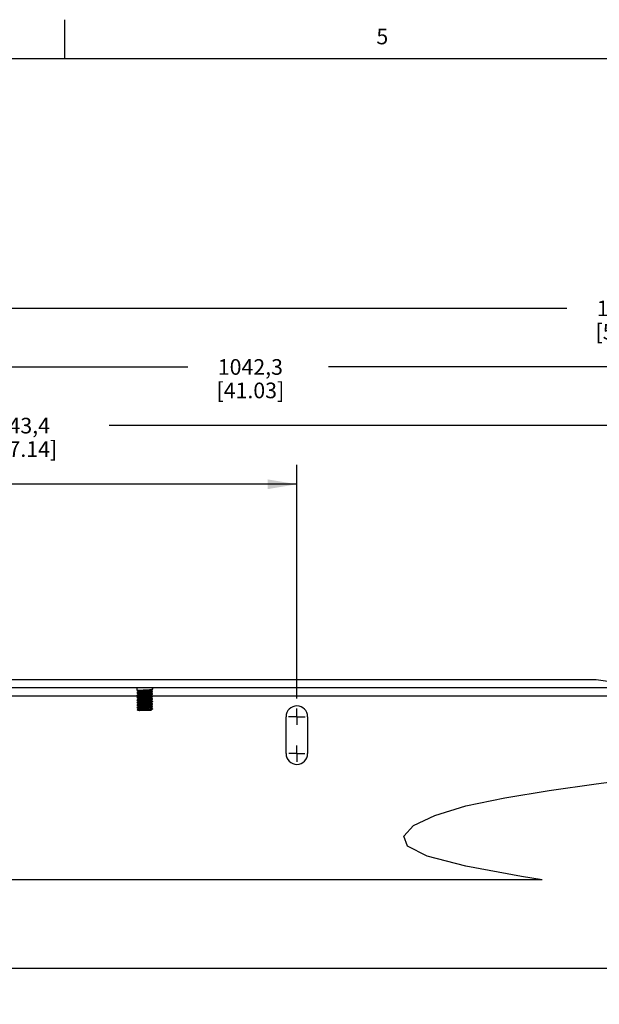
# Model space of a CAD drawing. Units: inches. Extents: x 0.5 to 33.6, y 0.5 to 21.6.
# Drawn here: x 12.7 to 16.4, y 15.3 to 21.6 of the extents above; entities that cross this region are included whole.
import ezdxf

# ---------------------------------------------------------------- set-up
doc = ezdxf.new("R2010")
doc.units = ezdxf.units.IN
doc.header["$LTSCALE"] = 1.87
doc.header["$MEASUREMENT"] = 0
doc.linetypes.add('CENTER', pattern=[0.6, 0.375, -0.075, 0.075, -0.075])
doc.layers.get('0').update_dxf_attribs({"linetype": 'CONTINUOUS'})
doc.layers.add('AXIS', color=7, linetype='CONTINUOUS')
doc.layers.add('SCHEME_DIMS', color=7, linetype='CONTINUOUS')
doc.styles.add('TEXTSTYLE_2', font='txt', dxfattribs={"width": 0.8})
doc.dimstyles.new('DIMSTYLE_1', dxfattribs={"dimtxt": 0.1, "dimasz": 0.1875, "dimexe": 0.18, "dimexo": 0.0625, "dimgap": 0.09, "dimtad": 0, "dimtih": 1, "dimtoh": 1, "dimdec": 1, "dimlfac": 2, "dimzin": 4, "dimdsep": 46, "dimtxsty": 'STANDARD', "dimblk": '_FILLED', "dimblk1": '_FILLED', "dimblk2": '_FILLED', "dimcen": 0.09, "dimadec": 0, "dimazin": 0, "dimtp": 0.1, "dimtm": 0.1, "dimtfac": 1, "dimtdec": 1, "dimtofl": 0, "dimtmove": 0, "dimatfit": 3, "dimldrblk": '_FILLED', "dimfxl": 1, "dimtolj": 1, "dimtzin": 4, "dimarcsym": 0})

# ---------------------------------------------------------------- blocks, each defined once
blk = doc.blocks.new('_FILLED')
at = {"color": 0, "linetype": 'BYBLOCK'}
blk.add_solid([(0, 0), (-1, 0.167), (-1, -0.167)], dxfattribs=at)
blk = doc.blocks.new('*D3')
at = {"layer": 'SCHEME_DIMS', "color": 2, "linetype": 'CONTINUOUS'}
for p, q in [((6.1492, 16.066), (6.1492, 15.3964)), ((27.746, 16.07), (27.746, 15.3964)), ((6.1492, 15.5214), (16.4976, 15.5214)), ((27.746, 15.5214), (17.3976, 15.5214))]:
    blk.add_line(p, q, dxfattribs=at)
at = {"layer": 'SCHEME_DIMS', "color": 2, "linetype": 'CONTINUOUS', "xscale": 0.1875, "yscale": 0.1875, "zscale": 0.1875, "rotation": 180}
blk.add_blockref('_FILLED', (6.1492, 15.5214), dxfattribs=at)
at = {"layer": 'SCHEME_DIMS', "color": 2, "linetype": 'CONTINUOUS', "xscale": 0.1875, "yscale": 0.1875, "zscale": 0.1875}
blk.add_blockref('_FILLED', (27.746, 15.5214), dxfattribs=at)
at = {"layer": 'SCHEME_DIMS', "color": 2, "linetype": 'CONTINUOUS', "insert": (16.7976, 15.5714), "char_height": 0.1, "width": 0.7, "attachment_point": 2, "line_spacing_factor": 0.9}
blk.add_mtext('1530\\P[60.24]', dxfattribs=at)
blk = doc.blocks.new('*D25')
at = {"layer": 'SCHEME_DIMS', "color": 2, "linetype": 'CONTINUOUS'}
for p, q in [((6.1492, 17.4122), (6.1492, 19.8654)), ((27.1137, 17.2414), (27.1137, 19.8654)), ((6.1492, 19.7404), (16.1815, 19.7404)), ((27.1137, 19.7404), (17.0815, 19.7404))]:
    blk.add_line(p, q, dxfattribs=at)
at = {"layer": 'SCHEME_DIMS', "color": 2, "linetype": 'CONTINUOUS', "xscale": 0.1875, "yscale": 0.1875, "zscale": 0.1875, "rotation": 180}
blk.add_blockref('_FILLED', (6.1492, 19.7404), dxfattribs=at)
at = {"layer": 'SCHEME_DIMS', "color": 2, "linetype": 'CONTINUOUS', "xscale": 0.1875, "yscale": 0.1875, "zscale": 0.1875}
blk.add_blockref('_FILLED', (27.1137, 19.7404), dxfattribs=at)
at = {"layer": 'SCHEME_DIMS', "color": 2, "linetype": 'CONTINUOUS', "insert": (16.5815, 19.7904), "char_height": 0.1, "width": 0.7, "attachment_point": 2, "line_spacing_factor": 0.9}
blk.add_mtext('1497,9\\P[58.97]', dxfattribs=at)
blk = doc.blocks.new('*D28')
at = {"layer": 'SCHEME_DIMS', "color": 2, "linetype": 'CONTINUOUS'}
for p, q in [((6.1492, 17.4389), (6.1492, 18.7404)), ((14.4538, 17.2448), (14.4538, 18.7404)), ((6.1492, 18.6154), (10.2719, 18.6154)), ((14.4538, 18.6154), (11.1719, 18.6154))]:
    blk.add_line(p, q, dxfattribs=at)
at = {"layer": 'SCHEME_DIMS', "color": 2, "linetype": 'CONTINUOUS', "xscale": 0.1875, "yscale": 0.1875, "zscale": 0.1875, "rotation": 180}
blk.add_blockref('_FILLED', (6.1492, 18.6154), dxfattribs=at)
at = {"layer": 'SCHEME_DIMS', "color": 2, "linetype": 'CONTINUOUS', "xscale": 0.1875, "yscale": 0.1875, "zscale": 0.1875}
blk.add_blockref('_FILLED', (14.4538, 18.6154), dxfattribs=at)
at = {"layer": 'SCHEME_DIMS', "color": 2, "linetype": 'CONTINUOUS', "insert": (10.6219, 18.6654), "char_height": 0.1, "width": 0.7, "attachment_point": 2, "line_spacing_factor": 0.9}
blk.add_mtext('586,6\\P[23.10]', dxfattribs=at)
blk = doc.blocks.new('*D29')
at = {"layer": 'SCHEME_DIMS', "color": 2, "linetype": 'CONTINUOUS'}
for p, q in [((6.1492, 17.5563), (6.1492, 19.1154)), ((19.4574, 17.2415), (19.4574, 19.1154)), ((6.1492, 18.9904), (12.3533, 18.9904)), ((19.4574, 18.9904), (13.2533, 18.9904))]:
    blk.add_line(p, q, dxfattribs=at)
at = {"layer": 'SCHEME_DIMS', "color": 2, "linetype": 'CONTINUOUS', "xscale": 0.1875, "yscale": 0.1875, "zscale": 0.1875, "rotation": 180}
blk.add_blockref('_FILLED', (6.1492, 18.9904), dxfattribs=at)
at = {"layer": 'SCHEME_DIMS', "color": 2, "linetype": 'CONTINUOUS', "xscale": 0.1875, "yscale": 0.1875, "zscale": 0.1875}
blk.add_blockref('_FILLED', (19.4574, 18.9904), dxfattribs=at)
at = {"layer": 'SCHEME_DIMS', "color": 2, "linetype": 'CONTINUOUS', "insert": (12.7033, 19.0404), "char_height": 0.1, "width": 0.7, "attachment_point": 2, "line_spacing_factor": 0.9}
blk.add_mtext('943,4\\P[37.14]', dxfattribs=at)
blk = doc.blocks.new('*D30')
at = {"layer": 'SCHEME_DIMS', "color": 2, "linetype": 'CONTINUOUS'}
for p, q in [((6.1492, 17.5625), (6.1492, 19.4904)), ((21.4035, 17.2464), (21.4035, 19.4904)), ((6.1492, 19.3654), (13.7563, 19.3654)), ((21.4035, 19.3654), (14.6563, 19.3654))]:
    blk.add_line(p, q, dxfattribs=at)
at = {"layer": 'SCHEME_DIMS', "color": 2, "linetype": 'CONTINUOUS', "xscale": 0.1875, "yscale": 0.1875, "zscale": 0.1875, "rotation": 180}
blk.add_blockref('_FILLED', (6.1492, 19.3654), dxfattribs=at)
at = {"layer": 'SCHEME_DIMS', "color": 2, "linetype": 'CONTINUOUS', "xscale": 0.1875, "yscale": 0.1875, "zscale": 0.1875}
blk.add_blockref('_FILLED', (21.4035, 19.3654), dxfattribs=at)
at = {"layer": 'SCHEME_DIMS', "color": 2, "linetype": 'CONTINUOUS', "insert": (14.1563, 19.4154), "char_height": 0.1, "width": 0.7, "attachment_point": 2, "line_spacing_factor": 0.9}
blk.add_mtext('1042,3\\P[41.03]', dxfattribs=at)

msp = doc.modelspace()

# ---------------------------------------------------------------- linework, layer by layer
at = {"color": 2, "linetype": 'CONTINUOUS'}
for p, q in [((12.9686, 21.3361), (12.9686, 21.5861)), ((33.352, 21.3367), (0.7365, 21.3367))]:
    msp.add_line(p, q, dxfattribs=at)
at = {"color": 3, "linetype": 'CONTINUOUS'}
msp.add_line((16.3697, 17.3654), (10.464, 17.3654), dxfattribs=at)
at = {"color": 7, "linetype": 'CONTINUOUS'}
for p, q in [((16.5169, 17.3432), (16.3697, 17.3654)), ((16.7081, 17.313), (10.8024, 17.313)), ((13.4316, 17.2965), (13.4316, 17.3122)), ((13.4317, 17.2963), (13.4316, 17.2965)), ((13.4317, 17.2829), (13.4316, 17.2827)), ((13.4316, 17.2827), (13.4316, 17.2807)), ((13.4317, 17.2805), (13.4316, 17.2807)), ((13.4317, 17.2672), (13.4316, 17.267)), ((13.4316, 17.267), (13.4316, 17.265)), ((13.4317, 17.2648), (13.4316, 17.265)), ((13.4317, 17.2963), (13.4418, 17.2904)), ((13.442, 17.2889), (13.4317, 17.2829)), ((13.4317, 17.2805), (13.4418, 17.2747)), ((13.442, 17.2731), (13.4317, 17.2672)), ((13.4317, 17.2648), (13.4418, 17.2589)), ((13.442, 17.2574), (13.4317, 17.2514)), ((13.4418, 17.2906), (13.4418, 17.2887)), ((13.4418, 17.2748), (13.4418, 17.273)), ((13.4418, 17.2591), (13.4418, 17.2573)), ((13.4909, 17.2952), (13.4711, 17.2939)), ((13.4909, 17.2932), (13.4711, 17.2919)), ((13.5195, 17.2982), (13.5298, 17.3041)), ((13.5195, 17.2824), (13.5298, 17.2884)), ((13.5195, 17.2667), (13.5298, 17.2726)), ((13.5195, 17.2509), (13.5298, 17.2569)), ((13.5197, 17.2965), (13.5197, 17.2983)), ((13.5298, 17.2908), (13.5197, 17.2966)), ((13.5197, 17.2807), (13.5197, 17.2826)), ((13.5298, 17.2751), (13.5197, 17.2809)), ((13.5197, 17.265), (13.5197, 17.2668)), ((13.5298, 17.2593), (13.5197, 17.2651)), ((13.5298, 17.3041), (13.53, 17.3044)), ((13.5298, 17.2908), (13.53, 17.2906)), ((13.5298, 17.2884), (13.53, 17.2886)), ((13.5298, 17.2751), (13.53, 17.2748)), ((13.5298, 17.2726), (13.53, 17.2729)), ((13.5298, 17.2593), (13.53, 17.2591)), ((13.5298, 17.2569), (13.53, 17.2571)), ((13.53, 17.313), (13.53, 17.3044)), ((13.4317, 17.2514), (13.4316, 17.2512)), ((13.4316, 17.2512), (13.4316, 17.2492)), ((13.4317, 17.249), (13.4316, 17.2492)), ((13.4317, 17.2357), (13.4316, 17.2355)), ((13.4316, 17.2355), (13.4316, 17.2335)), ((13.4317, 17.2333), (13.4316, 17.2335)), ((13.4317, 17.2199), (13.4316, 17.2197)), ((13.4316, 17.2197), (13.4316, 17.2177)), ((13.4317, 17.2175), (13.4316, 17.2177)), ((13.4317, 17.2042), (13.4316, 17.204)), ((13.4316, 17.204), (13.4316, 17.202)), ((13.4317, 17.2018), (13.4316, 17.202)), ((13.4317, 17.249), (13.4418, 17.2432)), ((13.442, 17.2416), (13.4317, 17.2357)), ((13.4317, 17.2333), (13.4418, 17.2274)), ((13.442, 17.2259), (13.4317, 17.2199)), ((13.4317, 17.2175), (13.4418, 17.2117)), ((13.442, 17.2101), (13.4317, 17.2042)), ((13.4317, 17.2018), (13.4418, 17.196)), ((13.442, 17.1944), (13.4317, 17.1884)), ((13.4418, 17.2433), (13.4418, 17.2415)), ((13.4418, 17.2276), (13.4418, 17.2258)), ((13.4418, 17.2118), (13.4418, 17.21)), ((13.4418, 17.1961), (13.4418, 17.1943)), ((13.4674, 17.2052), (13.4898, 17.2064)), ((13.4898, 17.1926), (13.4674, 17.1915)), ((13.4902, 17.2321), (13.4704, 17.2309)), ((13.4902, 17.2302), (13.4704, 17.2289)), ((13.492, 17.248), (13.4722, 17.2467)), ((13.492, 17.246), (13.4722, 17.2447)), ((13.5195, 17.2352), (13.5298, 17.2411)), ((13.5195, 17.2194), (13.5298, 17.2254)), ((13.5195, 17.2037), (13.5298, 17.2096)), ((13.5195, 17.1879), (13.5298, 17.1939)), ((13.5197, 17.2492), (13.5197, 17.2511)), ((13.5298, 17.2436), (13.5197, 17.2494)), ((13.5197, 17.2335), (13.5197, 17.2353)), ((13.5298, 17.2278), (13.5197, 17.2336)), ((13.5197, 17.2177), (13.5197, 17.2196)), ((13.5298, 17.2121), (13.5197, 17.2179)), ((13.5197, 17.202), (13.5197, 17.2038)), ((13.5298, 17.1963), (13.5197, 17.2021)), ((13.5298, 17.2436), (13.53, 17.2433)), ((13.5298, 17.2411), (13.53, 17.2414)), ((13.5298, 17.2278), (13.53, 17.2276)), ((13.5298, 17.2254), (13.53, 17.2256)), ((13.5298, 17.2121), (13.53, 17.2118)), ((13.5298, 17.2096), (13.53, 17.2099)), ((13.5298, 17.1963), (13.53, 17.1961)), ((13.5298, 17.1939), (13.53, 17.1941)), ((13.4317, 17.1884), (13.4316, 17.1882)), ((13.4316, 17.1882), (13.4316, 17.1862)), ((13.4316, 17.1862), (13.4317, 17.186)), ((13.4317, 17.186), (13.4418, 17.1802)), ((13.4328, 17.1732), (13.4329, 17.1733)), ((13.4375, 17.1685), (13.4328, 17.1732)), ((13.442, 17.1787), (13.4329, 17.1733)), ((13.5234, 17.1685), (13.4375, 17.1685)), ((13.4418, 17.1803), (13.4418, 17.1785)), ((13.4808, 17.1744), (13.446, 17.1744)), ((13.4662, 17.1757), (13.4898, 17.1769)), ((13.4921, 17.183), (13.4724, 17.1818)), ((13.5195, 17.1722), (13.5298, 17.1782)), ((13.5197, 17.1862), (13.5197, 17.1881)), ((13.5298, 17.1806), (13.5197, 17.1864)), ((13.5197, 17.1705), (13.5197, 17.1723)), ((13.5234, 17.1685), (13.5197, 17.1706)), ((13.53, 17.1784), (13.5298, 17.1782)), ((16.0685, 16.6565), (16.3697, 16.699)), ((16.3697, 16.699), (16.671, 16.7415)), ((15.7846, 16.6108), (16.0685, 16.6565)), ((15.5352, 16.5587), (15.7846, 16.6108)), ((15.201, 16.4325), (15.3367, 16.4982)), ((15.3367, 16.4982), (15.5352, 16.5587)), ((15.1388, 16.3659), (15.201, 16.4325)), ((15.1624, 16.3016), (15.1388, 16.3659)), ((15.2885, 16.2382), (15.1624, 16.3016)), ((15.5352, 16.173), (15.2885, 16.2382)), ((15.8908, 16.1069), (15.5352, 16.173)), ((16.0236, 16.0859), (10.1179, 16.0859)), ((16.0236, 16.0859), (15.8908, 16.1069))]:
    msp.add_line(p, q, dxfattribs=at)
at = {"color": 9, "linetype": 'CONTINUOUS'}
for p, q in [((13.442, 17.2607), (11.106, 17.2607)), ((17.0117, 17.2607), (13.5298, 17.2607))]:
    msp.add_line(p, q, dxfattribs=at)
at = {"color": 7, "linetype": 'CONTINUOUS'}
for points in [[(13.4316, 17.2965), (13.4322, 17.2969), (13.434, 17.2973), (13.437, 17.2977), (13.441, 17.2981), (13.446, 17.2985), (13.4519, 17.2989), (13.4586, 17.2992), (13.4658, 17.2996), (13.4732, 17.3), (13.4886, 17.3008)], [(13.4316, 17.2807), (13.4322, 17.2811), (13.434, 17.2815), (13.437, 17.2819), (13.441, 17.2823), (13.446, 17.2827), (13.4519, 17.2831), (13.4585, 17.2835), (13.4656, 17.2839), (13.473, 17.2843), (13.4886, 17.2851)], [(13.4316, 17.265), (13.4322, 17.2654), (13.434, 17.2658), (13.4369, 17.2662), (13.441, 17.2666), (13.446, 17.267), (13.4519, 17.2674), (13.4586, 17.2678), (13.4657, 17.2681), (13.4732, 17.2685), (13.4886, 17.2693)], [(13.4316, 17.2492), (13.4322, 17.2496), (13.434, 17.25), (13.437, 17.2504), (13.441, 17.2508), (13.446, 17.2512), (13.4519, 17.2516), (13.4585, 17.252), (13.4656, 17.2524), (13.473, 17.2528), (13.4886, 17.2536)], [(13.4886, 17.287), (13.4732, 17.2863), (13.4658, 17.2859), (13.4586, 17.2855), (13.4519, 17.2851), (13.446, 17.2847), (13.441, 17.2843), (13.437, 17.2839), (13.434, 17.2835), (13.4322, 17.2831), (13.4317, 17.2829)], [(13.4886, 17.2713), (13.473, 17.2705), (13.4656, 17.2701), (13.4585, 17.2697), (13.4519, 17.2693), (13.446, 17.2689), (13.441, 17.2685), (13.437, 17.2681), (13.434, 17.2677), (13.4322, 17.2673), (13.4317, 17.2672)], [(13.4886, 17.2555), (13.4732, 17.2548), (13.4657, 17.2544), (13.4586, 17.254), (13.4519, 17.2536), (13.446, 17.2532), (13.441, 17.2528), (13.4369, 17.2524), (13.434, 17.252), (13.4322, 17.2516), (13.4317, 17.2514)], [(13.4711, 17.2939), (13.4649, 17.2935), (13.459, 17.293), (13.4538, 17.2926), (13.4494, 17.2922), (13.4459, 17.2917), (13.4435, 17.2913), (13.4421, 17.2909), (13.4418, 17.2906)], [(13.4891, 17.2793), (13.4759, 17.2785), (13.4694, 17.278), (13.4632, 17.2776), (13.4575, 17.2772), (13.4525, 17.2767), (13.4484, 17.2763), (13.4451, 17.2759), (13.443, 17.2754), (13.4419, 17.275), (13.4418, 17.2748)], [(13.474, 17.2626), (13.4676, 17.2622), (13.4616, 17.2617), (13.4561, 17.2613), (13.4513, 17.2609), (13.4474, 17.2604), (13.4444, 17.26), (13.4426, 17.2596), (13.4418, 17.2592), (13.4418, 17.2591)], [(13.4711, 17.2919), (13.4649, 17.2915), (13.459, 17.2911), (13.4538, 17.2906), (13.4494, 17.2902), (13.4459, 17.2898), (13.4435, 17.2893), (13.442, 17.2889)], [(13.4891, 17.2773), (13.4759, 17.2765), (13.4694, 17.2761), (13.4632, 17.2756), (13.4575, 17.2752), (13.4525, 17.2748), (13.4484, 17.2743), (13.4451, 17.2739), (13.443, 17.2735), (13.442, 17.2731)], [(13.474, 17.2606), (13.4676, 17.2602), (13.4616, 17.2598), (13.4561, 17.2593), (13.4513, 17.2589), (13.4474, 17.2585), (13.4444, 17.258), (13.4426, 17.2576), (13.442, 17.2574)], [(13.5195, 17.2667), (13.5189, 17.2664), (13.517, 17.266), (13.5141, 17.2656), (13.5101, 17.2652), (13.5053, 17.2647), (13.4998, 17.2643), (13.4938, 17.2639), (13.4873, 17.2634), (13.474, 17.2626)], [(13.5197, 17.265), (13.5197, 17.2649), (13.5189, 17.2645), (13.517, 17.264), (13.5141, 17.2636), (13.5101, 17.2632), (13.5053, 17.2628), (13.4998, 17.2623), (13.4938, 17.2619), (13.4873, 17.2615), (13.474, 17.2606)], [(13.4886, 17.3008), (13.496, 17.3012), (13.5032, 17.3016), (13.5098, 17.302), (13.5157, 17.3024), (13.5207, 17.3028), (13.5247, 17.3032), (13.5276, 17.3036), (13.5294, 17.304), (13.5298, 17.3041)], [(13.53, 17.2906), (13.5294, 17.2902), (13.5276, 17.2898), (13.5247, 17.2894), (13.5207, 17.289), (13.5157, 17.2886), (13.5098, 17.2882), (13.5032, 17.2878), (13.496, 17.2874), (13.4886, 17.287)], [(13.4886, 17.2851), (13.4961, 17.2855), (13.5032, 17.2859), (13.5097, 17.2862), (13.5155, 17.2866), (13.5205, 17.287), (13.5245, 17.2874), (13.5275, 17.2878), (13.5294, 17.2882), (13.5298, 17.2884)], [(13.53, 17.2748), (13.5294, 17.2744), (13.5275, 17.274), (13.5245, 17.2736), (13.5205, 17.2732), (13.5155, 17.2729), (13.5097, 17.2725), (13.5032, 17.2721), (13.4961, 17.2717), (13.4886, 17.2713)], [(13.4886, 17.2693), (13.496, 17.2697), (13.5031, 17.2701), (13.5098, 17.2705), (13.5157, 17.2709), (13.5207, 17.2713), (13.5247, 17.2717), (13.5276, 17.2721), (13.5294, 17.2725), (13.5298, 17.2726)], [(13.53, 17.2591), (13.5294, 17.2587), (13.5276, 17.2583), (13.5247, 17.2579), (13.5207, 17.2575), (13.5157, 17.2571), (13.5098, 17.2567), (13.5031, 17.2563), (13.496, 17.2559), (13.4886, 17.2555)], [(13.4886, 17.2536), (13.4961, 17.254), (13.5032, 17.2544), (13.5097, 17.2548), (13.5155, 17.2551), (13.5205, 17.2555), (13.5245, 17.2559), (13.5275, 17.2563), (13.5294, 17.2567), (13.5298, 17.2569)], [(13.5195, 17.2824), (13.5193, 17.2823), (13.5177, 17.2819), (13.515, 17.2815), (13.5113, 17.281), (13.5068, 17.2806), (13.5014, 17.2802), (13.4955, 17.2797), (13.4891, 17.2793)], [(13.5197, 17.2807), (13.5193, 17.2803), (13.5177, 17.2799), (13.515, 17.2795), (13.5113, 17.2791), (13.5068, 17.2786), (13.5014, 17.2782), (13.4955, 17.2778), (13.4891, 17.2773)], [(13.5195, 17.2982), (13.5182, 17.2977), (13.5158, 17.2973), (13.5124, 17.2969), (13.5081, 17.2965), (13.503, 17.296), (13.4972, 17.2956), (13.4909, 17.2952)], [(13.5197, 17.2965), (13.5195, 17.2962), (13.5182, 17.2958), (13.5158, 17.2954), (13.5124, 17.2949), (13.5081, 17.2945), (13.503, 17.2941), (13.4972, 17.2936), (13.4909, 17.2932)], [(13.4316, 17.2335), (13.4322, 17.2339), (13.434, 17.2343), (13.4369, 17.2347), (13.441, 17.2351), (13.446, 17.2355), (13.4519, 17.2359), (13.4586, 17.2363), (13.4657, 17.2366), (13.4732, 17.237), (13.4886, 17.2378)], [(13.4316, 17.2177), (13.4322, 17.2181), (13.434, 17.2185), (13.437, 17.2189), (13.441, 17.2193), (13.446, 17.2197), (13.4519, 17.2201), (13.4585, 17.2205), (13.4655, 17.2209), (13.473, 17.2213), (13.4886, 17.2221)], [(13.4316, 17.202), (13.432, 17.2023), (13.4332, 17.2027), (13.4353, 17.203), (13.4381, 17.2033)], [(13.4316, 17.1862), (13.4322, 17.1866), (13.434, 17.187), (13.437, 17.1874), (13.441, 17.1878), (13.446, 17.1882), (13.4519, 17.1886), (13.4585, 17.189), (13.4655, 17.1894), (13.473, 17.1898), (13.4886, 17.1906)], [(13.4886, 17.2398), (13.473, 17.239), (13.4656, 17.2386), (13.4585, 17.2382), (13.4519, 17.2378), (13.446, 17.2374), (13.441, 17.237), (13.437, 17.2366), (13.434, 17.2363), (13.4322, 17.2359), (13.4317, 17.2357)], [(13.4886, 17.224), (13.4732, 17.2233), (13.4657, 17.2229), (13.4586, 17.2225), (13.4519, 17.2221), (13.446, 17.2217), (13.441, 17.2213), (13.4369, 17.2209), (13.434, 17.2205), (13.4322, 17.2201), (13.4317, 17.2199)], [(13.4886, 17.2083), (13.473, 17.2075), (13.4655, 17.2071), (13.4585, 17.2067), (13.4519, 17.2063), (13.446, 17.2059), (13.441, 17.2055), (13.437, 17.2052), (13.434, 17.2048), (13.4322, 17.2044), (13.4317, 17.2042)], [(13.4381, 17.1895), (13.4353, 17.1892), (13.4332, 17.1889), (13.432, 17.1885), (13.4317, 17.1884)], [(13.4381, 17.2033), (13.4424, 17.2037), (13.4476, 17.2041), (13.4537, 17.2045), (13.4603, 17.2049), (13.4674, 17.2052)], [(13.4674, 17.1915), (13.4603, 17.1911), (13.4537, 17.1907), (13.4476, 17.1903), (13.4424, 17.1899), (13.4381, 17.1895)], [(13.4722, 17.2467), (13.4659, 17.2463), (13.46, 17.2459), (13.4547, 17.2454), (13.4501, 17.245), (13.4465, 17.2446), (13.4438, 17.2441), (13.4422, 17.2437), (13.4418, 17.2433)], [(13.4704, 17.2309), (13.4642, 17.2304), (13.4584, 17.23), (13.4533, 17.2296), (13.449, 17.2291), (13.4456, 17.2287), (13.4433, 17.2283), (13.442, 17.2278), (13.4418, 17.2276)], [(13.4884, 17.2163), (13.4752, 17.2154), (13.4687, 17.215), (13.4625, 17.2146), (13.4569, 17.2141), (13.452, 17.2137), (13.448, 17.2133), (13.4449, 17.2128), (13.4428, 17.2124), (13.4418, 17.212), (13.4418, 17.2118)], [(13.447, 17.1974), (13.4442, 17.197), (13.4424, 17.1966), (13.4418, 17.1961)], [(13.4722, 17.2447), (13.4659, 17.2443), (13.46, 17.2439), (13.4547, 17.2435), (13.4501, 17.243), (13.4465, 17.2426), (13.4438, 17.2422), (13.4422, 17.2417), (13.442, 17.2416)], [(13.4704, 17.2289), (13.4642, 17.2285), (13.4584, 17.228), (13.4533, 17.2276), (13.449, 17.2272), (13.4456, 17.2267), (13.4433, 17.2263), (13.442, 17.2259)], [(13.4884, 17.2143), (13.4752, 17.2134), (13.4687, 17.213), (13.4625, 17.2126), (13.4569, 17.2122), (13.452, 17.2117), (13.448, 17.2113), (13.4449, 17.2109), (13.4428, 17.2104), (13.442, 17.2101)], [(13.447, 17.1954), (13.4442, 17.195), (13.4424, 17.1946), (13.442, 17.1944)], [(13.4733, 17.1995), (13.4669, 17.1991), (13.4609, 17.1987), (13.4555, 17.1983), (13.4508, 17.1978), (13.447, 17.1974)], [(13.4733, 17.1976), (13.4669, 17.1971), (13.4609, 17.1967), (13.4555, 17.1963), (13.4508, 17.1959), (13.447, 17.1954)], [(13.5195, 17.2037), (13.5188, 17.2034), (13.5168, 17.203), (13.5137, 17.2025), (13.5097, 17.2021), (13.5048, 17.2017), (13.4992, 17.2013), (13.4931, 17.2008), (13.4866, 17.2004), (13.4733, 17.1995)], [(13.5197, 17.202), (13.5197, 17.2019), (13.5188, 17.2014), (13.5168, 17.201), (13.5137, 17.2006), (13.5097, 17.2002), (13.5048, 17.1997), (13.4992, 17.1993), (13.4931, 17.1989), (13.4866, 17.1984), (13.4733, 17.1976)], [(13.5195, 17.2194), (13.5192, 17.2193), (13.5174, 17.2188), (13.5146, 17.2184), (13.5109, 17.218), (13.5062, 17.2176), (13.5008, 17.2171), (13.4948, 17.2167), (13.4884, 17.2163)], [(13.5197, 17.2177), (13.5192, 17.2173), (13.5174, 17.2169), (13.5146, 17.2164), (13.5109, 17.216), (13.5062, 17.2156), (13.5008, 17.2152), (13.4948, 17.2147), (13.4884, 17.2143)], [(13.53, 17.2433), (13.5294, 17.2429), (13.5275, 17.2425), (13.5245, 17.2421), (13.5205, 17.2418), (13.5155, 17.2414), (13.5097, 17.241), (13.5032, 17.2406), (13.4961, 17.2402), (13.4886, 17.2398)], [(13.4886, 17.2378), (13.496, 17.2382), (13.5031, 17.2386), (13.5098, 17.239), (13.5157, 17.2394), (13.5207, 17.2398), (13.5247, 17.2402), (13.5276, 17.2406), (13.5294, 17.241), (13.5298, 17.2411)], [(13.53, 17.2276), (13.5294, 17.2272), (13.5276, 17.2268), (13.5247, 17.2264), (13.5207, 17.226), (13.5157, 17.2256), (13.5098, 17.2252), (13.5031, 17.2248), (13.496, 17.2244), (13.4886, 17.224)], [(13.4886, 17.2221), (13.4961, 17.2225), (13.5032, 17.2229), (13.5097, 17.2233), (13.5155, 17.2236), (13.5205, 17.224), (13.5245, 17.2244), (13.5275, 17.2248), (13.5294, 17.2252), (13.5298, 17.2254)], [(13.53, 17.2118), (13.5294, 17.2114), (13.5275, 17.211), (13.5245, 17.2106), (13.5205, 17.2103), (13.5155, 17.2099), (13.5097, 17.2095), (13.5032, 17.2091), (13.4961, 17.2087), (13.4886, 17.2083)], [(13.4886, 17.1906), (13.4961, 17.191), (13.5032, 17.1914), (13.5097, 17.1918), (13.5155, 17.1921), (13.5205, 17.1925), (13.5245, 17.1929), (13.5275, 17.1933), (13.5294, 17.1937), (13.5298, 17.1939)], [(13.4898, 17.2064), (13.4971, 17.2068), (13.504, 17.2072), (13.5105, 17.2076), (13.5162, 17.2079), (13.521, 17.2083), (13.5249, 17.2087), (13.5277, 17.2091), (13.5294, 17.2095), (13.5298, 17.2096)], [(13.53, 17.1961), (13.5294, 17.1957), (13.5277, 17.1953), (13.5249, 17.1949), (13.521, 17.1946), (13.5162, 17.1942), (13.5105, 17.1938), (13.504, 17.1934), (13.4971, 17.193), (13.4898, 17.1926)], [(13.5195, 17.2352), (13.518, 17.2347), (13.5155, 17.2343), (13.512, 17.2339), (13.5076, 17.2334), (13.5024, 17.233), (13.4965, 17.2326), (13.4902, 17.2321)], [(13.5197, 17.2335), (13.5194, 17.2332), (13.518, 17.2327), (13.5155, 17.2323), (13.512, 17.2319), (13.5076, 17.2315), (13.5024, 17.231), (13.4965, 17.2306), (13.4902, 17.2302)], [(13.5195, 17.2509), (13.5185, 17.2506), (13.5163, 17.2501), (13.5131, 17.2497), (13.5089, 17.2493), (13.5039, 17.2489), (13.4982, 17.2484), (13.492, 17.248)], [(13.5197, 17.2492), (13.5196, 17.249), (13.5185, 17.2486), (13.5163, 17.2482), (13.5131, 17.2478), (13.5089, 17.2473), (13.5039, 17.2469), (13.4982, 17.2465), (13.492, 17.246)], [(13.4329, 17.1733), (13.4331, 17.1734), (13.4346, 17.1737), (13.4373, 17.1739), (13.4411, 17.1742), (13.446, 17.1744)], [(13.4736, 17.1838), (13.4672, 17.1834), (13.4613, 17.183), (13.4559, 17.1825), (13.4512, 17.1821), (13.4473, 17.1817), (13.4444, 17.1813), (13.4426, 17.1808), (13.4418, 17.1804), (13.4418, 17.1803)], [(13.4724, 17.1818), (13.4661, 17.1813), (13.4602, 17.1809), (13.4548, 17.1805), (13.4503, 17.1801), (13.4466, 17.1796), (13.4439, 17.1792), (13.4423, 17.1788), (13.442, 17.1787)], [(13.4444, 17.1685), (13.4475, 17.1694), (13.4515, 17.1702), (13.4563, 17.1711), (13.4617, 17.1719), (13.4676, 17.1728), (13.474, 17.1736), (13.4808, 17.1744)], [(13.446, 17.1744), (13.452, 17.1748), (13.4588, 17.1752), (13.4662, 17.1757)], [(13.5195, 17.1879), (13.5187, 17.1876), (13.5167, 17.1872), (13.5136, 17.1868), (13.5096, 17.1864), (13.5047, 17.1859), (13.4992, 17.1855), (13.4932, 17.1851), (13.4867, 17.1847), (13.4736, 17.1838)], [(13.5298, 17.1782), (13.5297, 17.1781), (13.5282, 17.1777), (13.5254, 17.1773), (13.5215, 17.1769), (13.5165, 17.1765), (13.5105, 17.1761), (13.5038, 17.1757), (13.4965, 17.1753), (13.4887, 17.1748), (13.4808, 17.1744)], [(13.5195, 17.1722), (13.5188, 17.1719), (13.5169, 17.1715), (13.5139, 17.1711), (13.51, 17.1707), (13.5052, 17.1702), (13.4997, 17.1698), (13.4937, 17.1694), (13.4873, 17.169), (13.4808, 17.1685)], [(13.4898, 17.1769), (13.4975, 17.1773), (13.5047, 17.1777), (13.5113, 17.1781), (13.5171, 17.1785), (13.522, 17.1789), (13.5258, 17.1793), (13.5284, 17.1797), (13.5298, 17.1801), (13.53, 17.1803)], [(13.5197, 17.1862), (13.5196, 17.186), (13.5185, 17.1856), (13.5163, 17.1852), (13.5131, 17.1848), (13.5089, 17.1843), (13.5039, 17.1839), (13.4983, 17.1835), (13.4921, 17.183)], [(13.5197, 17.1705), (13.5195, 17.1702), (13.5183, 17.1698), (13.516, 17.1694), (13.5126, 17.169), (13.5083, 17.1685)], [(13.53, 17.1803), (13.5299, 17.1805), (13.5298, 17.1806)]]:
    msp.add_lwpolyline(points, dxfattribs=at)
at = {"layer": 'AXIS', "color": 7, "linetype": 'CONTINUOUS'}
for p, q in [((13.4316, 17.2965), (13.4316, 17.313)), ((13.4316, 17.2807), (13.4316, 17.2827)), ((13.4316, 17.265), (13.4316, 17.267)), ((13.53, 17.3044), (13.53, 17.313)), ((13.53, 17.2886), (13.53, 17.2906)), ((13.53, 17.2729), (13.53, 17.2748)), ((13.53, 17.2571), (13.53, 17.2591)), ((13.4316, 17.2492), (13.4316, 17.2512)), ((13.4316, 17.2335), (13.4316, 17.2355)), ((13.4316, 17.2177), (13.4316, 17.2197)), ((13.4316, 17.202), (13.4316, 17.204)), ((13.53, 17.2414), (13.53, 17.2433)), ((13.53, 17.2256), (13.53, 17.2276)), ((13.53, 17.2099), (13.53, 17.2118)), ((13.53, 17.1941), (13.53, 17.1961)), ((13.4316, 17.1862), (13.4316, 17.1882)), ((13.53, 17.1784), (13.53, 17.1803)), ((14.3849, 16.8929), (14.3849, 17.1292)), ((14.5227, 17.1292), (14.5227, 16.8929))]:
    msp.add_line(p, q, dxfattribs=at)
at = {"layer": 'AXIS', "color": 7, "linetype": 'CENTER'}
for p, q in [((14.4538, 17.1292), (14.4006, 17.1292)), ((14.4538, 17.1292), (14.4538, 17.1823)), ((14.4538, 17.1292), (14.507, 17.1292)), ((14.4538, 17.1292), (14.4538, 17.076)), ((14.4538, 16.8929), (14.4538, 16.9448)), ((14.4538, 16.8929), (14.4019, 16.8929)), ((14.4538, 16.8929), (14.5057, 16.8929)), ((14.4538, 16.8929), (14.4538, 16.8411))]:
    msp.add_line(p, q, dxfattribs=at)
at = {"layer": 'AXIS', "color": 7, "linetype": 'CONTINUOUS'}
for centre, start, end in [((14.4538, 17.1292), 0, 180), ((14.4538, 16.8929), 180, 360)]:
    msp.add_arc(centre, 0.0689, start, end, dxfattribs=at)

# ---------------------------------------------------------------- texts
at = {"color": 2, "linetype": 'CONTINUOUS', "insert": (15.0005, 21.5288), "char_height": 0.1, "width": 0.08, "attachment_point": 2, "line_spacing_factor": 0.9, "style": 'TEXTSTYLE_2'}
msp.add_mtext('5', dxfattribs=at)

# ---------------------------------------------------------------- dimensions: what is measured, and where the dimension line sits
at = {"layer": 'SCHEME_DIMS', "color": 2, "linetype": 'CONTINUOUS'}
for base, p1, p2, picture, middle in [((27.1137, 19.7404), (6.1492, 17.4122), (27.1137, 17.2414), '*D25', (16.4565, 19.6654)), ((27.746, 15.5214), (6.1492, 16.066), (27.746, 16.07), '*D3', (16.8226, 15.4464))]:
    dim = msp.add_linear_dim(base=base, p1=p1, p2=p2, dimstyle='DIMSTYLE_1', dxfattribs=at)
    dim.commit()
    dim.dimension.update_dxf_attribs({"geometry": picture, "text_midpoint": middle, "dimtype": 160})
for base, p1, p2, picture, middle in [((6.1492, 19.3654), (21.4035, 17.2464), (6.1492, 17.5625), '*D30', (14.0313, 19.2904)), ((6.1492, 18.9904), (19.4574, 17.2415), (6.1492, 17.5563), '*D29', (12.6533, 18.9154)), ((6.1492, 18.6154), (14.4538, 17.2448), (6.1492, 17.4389), '*D28', (10.5719, 18.5404))]:
    dim = msp.add_linear_dim(base=base, p1=p1, p2=p2, angle=180, dimstyle='DIMSTYLE_1', dxfattribs=at)
    dim.commit()
    dim.dimension.update_dxf_attribs({"geometry": picture, "text_midpoint": middle, "dimtype": 160})

doc.saveas('drawing.dxf')
